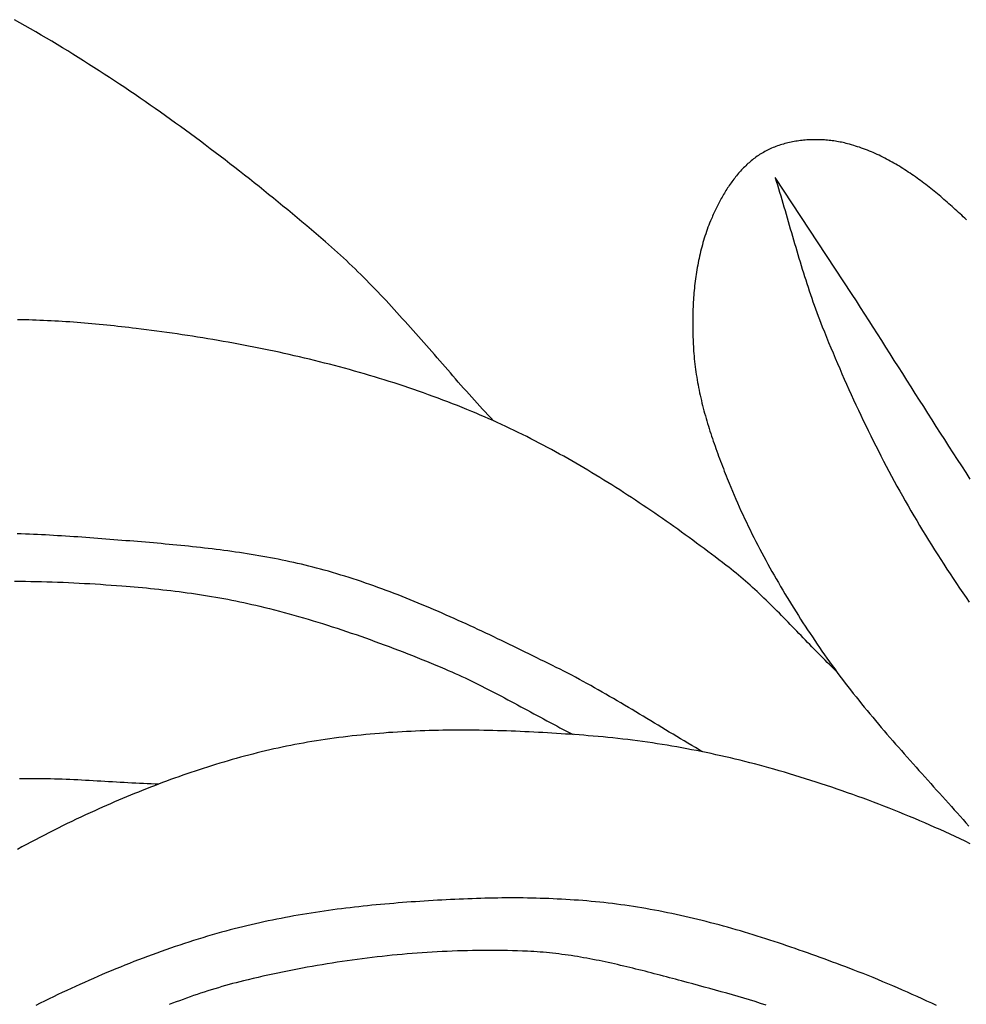
# Model space of a CAD drawing. Units: millimetres. Extents: x -25 to 665, y -52 to 52.
# Drawn here: x 59 to 85, y -1 to 26 of the extents above; entities that cross this region are included whole.
import ezdxf

# ---------------------------------------------------------------- set-up
doc = ezdxf.new("R2010")
doc.units = ezdxf.units.MM
doc.layers.add('Vector Layer 1', color=7, linetype='Continuous', lineweight=30)

msp = doc.modelspace()

# ---------------------------------------------------------------- linework, layer by layer
at = {"layer": 'Vector Layer 1', "color": 18, "lineweight": 30, "true_color": 0x000000}
for points in [[(71.932, 14.941), (71.855, 15.024), (71.777, 15.107), (71.7, 15.191), (71.624, 15.274), (71.547, 15.358), (71.471, 15.442), (71.395, 15.526), (71.319, 15.611), (71.243, 15.695), (71.168, 15.78), (71.092, 15.865), (71.017, 15.95), (70.942, 16.035), (70.867, 16.12), (70.792, 16.206), (70.717, 16.291), (70.642, 16.377), (70.567, 16.462), (70.492, 16.548), (70.418, 16.633), (70.343, 16.719), (70.268, 16.805), (70.193, 16.89), (70.118, 16.976), (70.044, 17.061), (69.969, 17.147), (69.894, 17.232), (69.818, 17.317), (69.743, 17.402), (69.668, 17.487), (69.592, 17.572), (69.517, 17.657), (69.441, 17.741), (69.365, 17.826), (69.289, 17.91), (69.213, 17.994), (69.136, 18.078), (69.059, 18.161), (68.982, 18.245), (68.905, 18.328), (68.828, 18.41), (68.75, 18.493), (68.672, 18.575), (68.593, 18.657), (68.514, 18.738), (68.435, 18.819), (68.356, 18.9), (68.276, 18.98), (68.196, 19.06), (68.116, 19.14), (68.035, 19.219), (67.953, 19.298), (67.871, 19.376), (67.789, 19.454), (67.706, 19.531), (67.623, 19.608), (67.54, 19.684), (67.455, 19.76), (67.371, 19.835), (67.286, 19.91), (67.2, 19.984), (67.2, 19.984), (67.068, 20.097), (66.936, 20.209), (66.804, 20.322), (66.671, 20.434), (66.539, 20.545), (66.405, 20.657), (66.272, 20.768), (66.138, 20.879), (66.004, 20.989), (65.87, 21.099), (65.735, 21.209), (65.6, 21.319), (65.464, 21.428), (65.329, 21.537), (65.193, 21.645), (65.057, 21.753), (64.92, 21.861), (64.783, 21.968), (64.646, 22.075), (64.508, 22.182), (64.371, 22.288), (64.233, 22.394), (64.094, 22.5), (63.955, 22.605), (63.816, 22.709), (63.677, 22.814), (63.537, 22.917), (63.397, 23.021), (63.257, 23.124), (63.116, 23.226), (62.975, 23.328), (62.834, 23.43), (62.692, 23.531), (62.55, 23.632), (62.408, 23.732), (62.265, 23.832), (62.122, 23.931), (61.979, 24.03), (61.836, 24.128), (61.692, 24.226), (61.548, 24.323), (61.403, 24.42), (61.258, 24.516), (61.113, 24.612), (60.967, 24.707), (60.822, 24.801), (60.675, 24.895), (60.529, 24.989), (60.382, 25.082), (60.235, 25.174), (60.087, 25.266), (59.94, 25.357), (59.791, 25.448), (59.643, 25.538), (59.494, 25.628), (59.345, 25.717), (59.195, 25.805), (59.046, 25.893), (58.895, 25.98), (58.745, 26.066), (58.594, 26.152), (58.443, 26.237)], [(85.252, 20.605), (85.208, 20.647), (85.164, 20.688), (85.119, 20.729), (85.075, 20.77), (85.03, 20.812), (84.985, 20.852), (84.94, 20.893), (84.895, 20.934), (84.85, 20.975), (84.805, 21.015), (84.759, 21.055), (84.713, 21.095), (84.667, 21.135), (84.621, 21.175), (84.575, 21.214), (84.529, 21.254), (84.483, 21.293), (84.436, 21.332), (84.389, 21.37), (84.342, 21.409), (84.295, 21.447), (84.248, 21.485), (84.2, 21.522), (84.152, 21.56), (84.105, 21.597), (84.057, 21.633), (84.008, 21.67), (83.96, 21.706), (83.911, 21.741), (83.862, 21.777), (83.814, 21.812), (83.764, 21.846), (83.715, 21.88), (83.665, 21.914), (83.616, 21.948), (83.566, 21.981), (83.516, 22.013), (83.465, 22.046), (83.415, 22.077), (83.364, 22.109), (83.313, 22.139), (83.262, 22.17), (83.21, 22.2), (83.158, 22.229), (83.107, 22.258), (83.054, 22.286), (83.002, 22.314), (82.95, 22.341), (82.897, 22.368), (82.844, 22.394), (82.791, 22.42), (82.737, 22.445), (82.683, 22.469), (82.63, 22.493), (82.575, 22.516), (82.521, 22.539), (82.466, 22.561), (82.411, 22.582), (82.356, 22.603), (82.301, 22.623), (82.245, 22.643), (82.189, 22.661), (82.133, 22.679), (82.077, 22.697), (82.02, 22.713), (81.963, 22.729), (81.906, 22.744), (81.906, 22.744), (81.864, 22.755), (81.821, 22.765), (81.779, 22.775), (81.736, 22.784), (81.692, 22.792), (81.649, 22.8), (81.606, 22.808), (81.562, 22.815), (81.518, 22.822), (81.474, 22.828), (81.43, 22.833), (81.385, 22.838), (81.341, 22.843), (81.296, 22.846), (81.251, 22.85), (81.207, 22.853), (81.162, 22.855), (81.117, 22.856), (81.072, 22.858), (81.027, 22.858), (80.982, 22.858), (80.937, 22.858), (80.892, 22.857), (80.847, 22.855), (80.802, 22.853), (80.757, 22.85), (80.712, 22.846), (80.668, 22.842), (80.623, 22.838), (80.578, 22.833), (80.534, 22.827), (80.489, 22.82), (80.445, 22.813), (80.401, 22.806), (80.357, 22.798), (80.314, 22.789), (80.27, 22.779), (80.227, 22.769), (80.184, 22.759), (80.141, 22.747), (80.098, 22.736), (80.056, 22.723), (80.014, 22.71), (79.972, 22.696), (79.93, 22.682), (79.889, 22.666), (79.848, 22.651), (79.807, 22.634), (79.767, 22.617), (79.727, 22.599), (79.687, 22.581), (79.648, 22.562), (79.609, 22.542), (79.571, 22.522), (79.571, 22.522), (79.535, 22.502), (79.499, 22.481), (79.463, 22.459), (79.428, 22.437), (79.393, 22.414), (79.359, 22.391), (79.325, 22.367), (79.291, 22.342), (79.258, 22.317), (79.225, 22.291), (79.193, 22.265), (79.161, 22.238), (79.129, 22.211), (79.098, 22.183), (79.067, 22.155), (79.037, 22.126), (79.007, 22.096), (78.977, 22.066), (78.947, 22.036), (78.918, 22.005), (78.89, 21.974), (78.862, 21.943), (78.834, 21.911), (78.806, 21.878), (78.779, 21.845), (78.752, 21.812), (78.726, 21.779), (78.699, 21.745), (78.674, 21.711), (78.648, 21.676), (78.623, 21.641), (78.598, 21.606), (78.574, 21.571), (78.55, 21.535), (78.526, 21.499), (78.503, 21.463), (78.48, 21.427), (78.457, 21.39), (78.435, 21.353), (78.413, 21.316), (78.391, 21.279), (78.37, 21.242), (78.349, 21.204), (78.328, 21.167), (78.307, 21.129), (78.287, 21.091), (78.268, 21.053), (78.248, 21.015), (78.229, 20.977), (78.21, 20.939), (78.192, 20.9), (78.173, 20.862), (78.155, 20.824), (78.138, 20.785), (78.12, 20.747), (78.103, 20.709), (78.087, 20.67), (78.07, 20.632), (78.07, 20.632), (78.045, 20.572), (78.021, 20.512), (77.997, 20.452), (77.974, 20.391), (77.952, 20.33), (77.931, 20.269), (77.91, 20.208), (77.889, 20.146), (77.87, 20.084), (77.851, 20.022), (77.833, 19.959), (77.815, 19.897), (77.798, 19.834), (77.782, 19.771), (77.766, 19.708), (77.751, 19.644), (77.736, 19.581), (77.722, 19.517), (77.709, 19.453), (77.696, 19.389), (77.684, 19.325), (77.672, 19.26), (77.661, 19.196), (77.651, 19.131), (77.641, 19.066), (77.631, 19.002), (77.622, 18.937), (77.614, 18.871), (77.606, 18.806), (77.598, 18.741), (77.592, 18.676), (77.585, 18.61), (77.579, 18.545), (77.574, 18.479), (77.569, 18.413), (77.564, 18.348), (77.56, 18.282), (77.557, 18.216), (77.554, 18.151), (77.551, 18.085), (77.549, 18.019), (77.547, 17.953), (77.546, 17.888), (77.545, 17.822), (77.544, 17.756), (77.544, 17.69), (77.544, 17.625), (77.545, 17.559), (77.546, 17.494), (77.547, 17.428), (77.549, 17.363), (77.551, 17.297), (77.553, 17.232), (77.556, 17.167), (77.559, 17.102), (77.562, 17.037), (77.566, 16.972), (77.57, 16.907), (77.57, 16.907), (77.575, 16.833), (77.581, 16.76), (77.588, 16.686), (77.595, 16.612), (77.603, 16.538), (77.612, 16.465), (77.622, 16.391), (77.632, 16.318), (77.643, 16.244), (77.655, 16.171), (77.667, 16.098), (77.68, 16.025), (77.693, 15.952), (77.708, 15.879), (77.722, 15.806), (77.738, 15.733), (77.754, 15.661), (77.77, 15.588), (77.787, 15.516), (77.805, 15.443), (77.823, 15.371), (77.842, 15.299), (77.861, 15.227), (77.88, 15.155), (77.9, 15.083), (77.921, 15.011), (77.942, 14.939), (77.963, 14.868), (77.985, 14.796), (78.007, 14.725), (78.03, 14.654), (78.053, 14.582), (78.076, 14.511), (78.1, 14.44), (78.124, 14.37), (78.148, 14.299), (78.173, 14.228), (78.198, 14.158), (78.223, 14.087), (78.248, 14.017), (78.274, 13.947), (78.3, 13.877), (78.326, 13.807), (78.353, 13.737), (78.379, 13.667), (78.406, 13.598), (78.433, 13.528), (78.46, 13.459), (78.488, 13.39), (78.515, 13.321), (78.543, 13.252), (78.57, 13.183), (78.57, 13.183), (78.616, 13.072), (78.662, 12.961), (78.708, 12.85), (78.756, 12.74), (78.804, 12.63), (78.853, 12.52), (78.902, 12.411), (78.952, 12.302), (79.003, 12.193), (79.054, 12.084), (79.106, 11.976), (79.159, 11.868), (79.212, 11.76), (79.266, 11.653), (79.321, 11.546), (79.376, 11.439), (79.431, 11.332), (79.487, 11.226), (79.544, 11.12), (79.601, 11.014), (79.659, 10.908), (79.718, 10.803), (79.776, 10.698), (79.836, 10.593), (79.896, 10.489), (79.956, 10.385), (80.017, 10.281), (80.078, 10.177), (80.14, 10.074), (80.202, 9.971), (80.265, 9.868), (80.328, 9.766), (80.391, 9.663), (80.455, 9.561), (80.52, 9.46), (80.584, 9.358), (80.649, 9.257), (80.715, 9.156), (80.781, 9.056), (80.847, 8.955), (80.914, 8.855), (80.981, 8.755), (81.048, 8.656), (81.115, 8.557), (81.183, 8.458), (81.183, 8.458), (81.254, 8.356), (81.325, 8.255), (81.397, 8.154), (81.469, 8.054), (81.542, 7.954), (81.615, 7.854), (81.689, 7.755), (81.764, 7.656), (81.839, 7.558), (81.914, 7.46), (81.99, 7.363), (82.066, 7.265), (82.143, 7.169), (82.221, 7.072), (82.298, 6.976), (82.376, 6.88), (82.455, 6.784), (82.534, 6.689), (82.613, 6.594), (82.693, 6.499), (82.772, 6.404), (82.853, 6.31), (82.933, 6.216), (83.014, 6.122), (83.095, 6.028), (83.176, 5.935), (83.257, 5.841), (83.339, 5.748), (83.421, 5.655), (83.503, 5.562), (83.585, 5.469), (83.668, 5.377), (83.75, 5.284), (83.833, 5.192), (83.915, 5.099), (83.998, 5.007), (84.081, 4.915), (84.164, 4.822), (84.247, 4.73), (84.33, 4.638), (84.413, 4.546), (84.496, 4.453), (84.579, 4.361), (84.662, 4.269), (84.745, 4.177), (84.828, 4.084), (84.911, 3.992), (84.993, 3.9), (85.076, 3.807), (85.158, 3.714), (85.24, 3.622), (85.323, 3.529)], [(85.362, 13.302), (85.241, 13.487), (85.121, 13.671), (85.001, 13.856), (84.881, 14.041), (84.761, 14.227), (84.642, 14.412), (84.523, 14.598), (84.404, 14.784), (84.286, 14.97), (84.167, 15.156), (84.049, 15.342), (83.931, 15.528), (83.812, 15.714), (83.694, 15.9), (83.576, 16.087), (83.458, 16.273), (83.34, 16.459), (83.222, 16.645), (83.104, 16.832), (82.985, 17.018), (82.867, 17.204), (82.748, 17.39), (82.629, 17.575), (82.51, 17.761), (82.391, 17.947), (82.272, 18.132), (82.152, 18.317), (82.032, 18.502), (82.032, 18.502), (79.862, 21.791), (79.862, 21.791), (79.895, 21.689), (79.927, 21.586), (79.958, 21.483), (79.99, 21.381), (80.021, 21.278), (80.051, 21.175), (80.082, 21.072), (80.113, 20.969), (80.143, 20.865), (80.173, 20.762), (80.203, 20.659), (80.233, 20.556), (80.263, 20.452), (80.293, 20.349), (80.323, 20.246), (80.353, 20.142), (80.383, 20.039), (80.413, 19.936), (80.444, 19.833), (80.474, 19.73), (80.505, 19.627), (80.535, 19.524), (80.566, 19.421), (80.598, 19.318), (80.629, 19.215), (80.661, 19.112), (80.693, 19.01), (80.726, 18.908), (80.758, 18.805), (80.792, 18.703), (80.825, 18.601), (80.86, 18.499), (80.894, 18.398), (80.929, 18.296), (80.965, 18.195), (81.001, 18.094), (81.038, 17.993), (81.076, 17.893), (81.114, 17.792), (81.153, 17.692), (81.192, 17.592), (81.192, 17.592), (81.252, 17.444), (81.312, 17.296), (81.372, 17.148), (81.433, 17), (81.495, 16.853), (81.557, 16.705), (81.62, 16.558), (81.683, 16.411), (81.747, 16.264), (81.811, 16.118), (81.876, 15.972), (81.942, 15.826), (82.008, 15.68), (82.074, 15.534), (82.142, 15.389), (82.209, 15.244), (82.278, 15.099), (82.347, 14.955), (82.416, 14.811), (82.486, 14.667), (82.557, 14.523), (82.628, 14.38), (82.7, 14.237), (82.772, 14.094), (82.845, 13.952), (82.919, 13.81), (82.993, 13.668), (83.068, 13.527), (83.144, 13.386), (83.22, 13.245), (83.297, 13.105), (83.374, 12.965), (83.452, 12.826), (83.531, 12.686), (83.61, 12.548), (83.69, 12.409), (83.77, 12.271), (83.852, 12.133), (83.852, 12.133), (83.934, 11.995), (84.017, 11.857), (84.101, 11.72), (84.186, 11.582), (84.271, 11.446), (84.356, 11.309), (84.443, 11.173), (84.529, 11.038), (84.617, 10.902), (84.705, 10.768), (84.793, 10.633), (84.882, 10.499), (84.972, 10.365), (85.062, 10.231), (85.152, 10.098), (85.243, 9.965), (85.334, 9.832)], [(81.585, 7.896), (81.522, 7.956), (81.459, 8.018), (81.396, 8.079), (81.334, 8.141), (81.272, 8.202), (81.21, 8.265), (81.148, 8.327), (81.086, 8.389), (81.025, 8.452), (80.963, 8.515), (80.902, 8.577), (80.841, 8.64), (80.78, 8.703), (80.719, 8.766), (80.658, 8.83), (80.596, 8.893), (80.535, 8.956), (80.474, 9.019), (80.413, 9.082), (80.352, 9.145), (80.291, 9.208), (80.23, 9.271), (80.168, 9.334), (80.107, 9.397), (80.045, 9.459), (79.984, 9.522), (79.922, 9.584), (79.86, 9.646), (79.798, 9.708), (79.735, 9.769), (79.673, 9.831), (79.61, 9.892), (79.547, 9.952), (79.483, 10.013), (79.42, 10.073), (79.356, 10.133), (79.291, 10.192), (79.227, 10.251), (79.162, 10.31), (79.097, 10.368), (79.031, 10.426), (78.965, 10.483), (78.898, 10.54), (78.832, 10.596), (78.764, 10.652), (78.696, 10.708), (78.628, 10.762), (78.56, 10.817), (78.49, 10.87), (78.49, 10.87), (78.386, 10.95), (78.282, 11.029), (78.178, 11.108), (78.073, 11.187), (77.968, 11.266), (77.863, 11.345), (77.757, 11.423), (77.652, 11.501), (77.546, 11.579), (77.44, 11.656), (77.333, 11.733), (77.227, 11.81), (77.12, 11.887), (77.013, 11.963), (76.906, 12.039), (76.798, 12.115), (76.69, 12.19), (76.582, 12.265), (76.474, 12.34), (76.365, 12.414), (76.256, 12.488), (76.147, 12.562), (76.038, 12.635), (75.928, 12.708), (75.818, 12.78), (75.708, 12.852), (75.598, 12.924), (75.487, 12.995), (75.376, 13.065), (75.265, 13.136), (75.153, 13.206), (75.042, 13.275), (74.93, 13.344), (74.817, 13.412), (74.705, 13.48), (74.592, 13.548), (74.479, 13.615), (74.365, 13.681), (74.252, 13.747), (74.138, 13.813), (74.024, 13.878), (73.909, 13.942), (73.795, 14.006), (73.68, 14.069), (73.564, 14.132), (73.449, 14.194), (73.333, 14.256), (73.217, 14.317), (73.1, 14.377), (72.984, 14.437), (72.867, 14.496), (72.749, 14.555), (72.632, 14.613), (72.514, 14.67), (72.396, 14.727), (72.277, 14.783), (72.159, 14.838), (72.04, 14.893), (71.92, 14.947), (71.801, 15), (71.681, 15.053), (71.561, 15.104), (71.44, 15.156), (71.319, 15.206), (71.319, 15.206), (71.185, 15.262), (71.05, 15.316), (70.915, 15.37), (70.78, 15.423), (70.644, 15.475), (70.508, 15.527), (70.372, 15.578), (70.236, 15.629), (70.099, 15.678), (69.962, 15.727), (69.825, 15.775), (69.687, 15.823), (69.55, 15.87), (69.412, 15.916), (69.274, 15.962), (69.135, 16.007), (68.996, 16.051), (68.857, 16.095), (68.718, 16.138), (68.579, 16.18), (68.439, 16.222), (68.299, 16.263), (68.159, 16.304), (68.019, 16.344), (67.879, 16.383), (67.738, 16.422), (67.597, 16.46), (67.456, 16.497), (67.315, 16.534), (67.174, 16.57), (67.032, 16.606), (66.891, 16.641), (66.749, 16.676), (66.607, 16.71), (66.465, 16.743), (66.323, 16.776), (66.18, 16.808), (66.038, 16.84), (65.895, 16.871), (65.752, 16.902), (65.609, 16.932), (65.466, 16.961), (65.323, 16.99), (65.18, 17.019), (65.037, 17.047), (64.893, 17.074), (64.75, 17.101), (64.606, 17.128), (64.463, 17.154), (64.319, 17.179), (64.175, 17.204), (64.031, 17.229), (63.887, 17.253), (63.743, 17.276), (63.599, 17.299), (63.455, 17.322), (63.311, 17.344), (63.167, 17.366), (63.023, 17.387), (62.879, 17.408), (62.734, 17.428), (62.59, 17.448), (62.446, 17.467), (62.302, 17.486), (62.157, 17.505), (62.013, 17.523), (61.869, 17.541), (61.869, 17.541), (61.766, 17.553), (61.662, 17.566), (61.558, 17.578), (61.455, 17.59), (61.351, 17.601), (61.247, 17.612), (61.143, 17.623), (61.039, 17.634), (60.935, 17.645), (60.831, 17.655), (60.727, 17.665), (60.622, 17.674), (60.518, 17.684), (60.414, 17.693), (60.309, 17.701), (60.205, 17.709), (60.1, 17.717), (59.996, 17.725), (59.891, 17.732), (59.786, 17.739), (59.682, 17.745), (59.577, 17.751), (59.472, 17.757), (59.368, 17.762), (59.263, 17.767), (59.158, 17.771), (59.053, 17.775), (58.949, 17.778), (58.844, 17.781), (58.739, 17.784), (58.634, 17.786), (58.53, 17.787)], [(77.832, 5.618), (77.726, 5.679), (77.621, 5.741), (77.515, 5.802), (77.41, 5.865), (77.304, 5.927), (77.199, 5.989), (77.094, 6.052), (76.989, 6.115), (76.884, 6.178), (76.779, 6.241), (76.675, 6.305), (76.57, 6.368), (76.465, 6.431), (76.36, 6.495), (76.256, 6.558), (76.151, 6.621), (76.046, 6.684), (75.941, 6.747), (75.836, 6.81), (75.731, 6.873), (75.626, 6.936), (75.52, 6.998), (75.415, 7.06), (75.309, 7.122), (75.204, 7.183), (75.098, 7.245), (74.992, 7.305), (74.885, 7.366), (74.779, 7.426), (74.672, 7.486), (74.565, 7.545), (74.458, 7.604), (74.351, 7.662), (74.243, 7.72), (74.135, 7.777), (74.026, 7.833), (73.918, 7.889), (73.808, 7.945), (73.699, 7.999), (73.699, 7.999), (73.59, 8.053), (73.48, 8.108), (73.37, 8.162), (73.261, 8.216), (73.151, 8.27), (73.041, 8.324), (72.931, 8.378), (72.821, 8.432), (72.711, 8.486), (72.601, 8.54), (72.491, 8.593), (72.381, 8.647), (72.271, 8.7), (72.16, 8.753), (72.05, 8.806), (71.939, 8.859), (71.828, 8.912), (71.718, 8.964), (71.607, 9.017), (71.496, 9.069), (71.384, 9.12), (71.273, 9.172), (71.162, 9.223), (71.05, 9.274), (70.939, 9.324), (70.827, 9.375), (70.715, 9.425), (70.603, 9.474), (70.491, 9.523), (70.379, 9.572), (70.266, 9.621), (70.154, 9.669), (70.041, 9.717), (69.928, 9.764), (69.815, 9.811), (69.702, 9.857), (69.588, 9.903), (69.475, 9.948), (69.361, 9.993), (69.247, 10.038), (69.133, 10.082), (69.019, 10.125), (68.905, 10.168), (68.79, 10.21), (68.675, 10.252), (68.56, 10.293), (68.445, 10.334), (68.33, 10.374), (68.214, 10.413), (68.098, 10.452), (67.982, 10.49), (67.866, 10.527), (67.749, 10.564), (67.633, 10.6), (67.516, 10.635), (67.399, 10.67), (67.281, 10.704), (67.164, 10.737), (67.164, 10.737), (67.057, 10.766), (66.95, 10.795), (66.843, 10.823), (66.736, 10.85), (66.628, 10.876), (66.521, 10.902), (66.413, 10.927), (66.305, 10.951), (66.197, 10.975), (66.088, 10.998), (65.98, 11.02), (65.872, 11.042), (65.763, 11.063), (65.654, 11.084), (65.545, 11.104), (65.436, 11.124), (65.327, 11.143), (65.218, 11.161), (65.108, 11.179), (64.999, 11.196), (64.889, 11.213), (64.779, 11.23), (64.67, 11.246), (64.56, 11.262), (64.45, 11.277), (64.34, 11.291), (64.23, 11.306), (64.12, 11.32), (64.009, 11.333), (63.899, 11.347), (63.789, 11.36), (63.678, 11.372), (63.568, 11.384), (63.457, 11.396), (63.347, 11.408), (63.236, 11.419), (63.126, 11.431), (63.015, 11.441), (62.905, 11.452), (62.794, 11.462), (62.684, 11.473), (62.573, 11.483), (62.462, 11.493), (62.352, 11.502), (62.241, 11.512), (62.131, 11.521), (62.02, 11.531), (61.909, 11.54), (61.799, 11.549), (61.688, 11.558), (61.578, 11.567), (61.468, 11.576), (61.468, 11.576), (61.355, 11.585), (61.242, 11.594), (61.129, 11.603), (61.015, 11.612), (60.902, 11.621), (60.789, 11.629), (60.676, 11.638), (60.563, 11.647), (60.449, 11.655), (60.336, 11.663), (60.223, 11.671), (60.109, 11.679), (59.996, 11.687), (59.882, 11.694), (59.769, 11.701), (59.655, 11.708), (59.542, 11.715), (59.428, 11.721), (59.315, 11.728), (59.201, 11.733), (59.088, 11.739), (58.974, 11.744), (58.86, 11.749), (58.747, 11.753), (58.633, 11.758), (58.52, 11.761)], [(58.446, 10.428), (58.598, 10.427), (58.749, 10.425), (58.9, 10.422), (59.051, 10.419), (59.203, 10.415), (59.354, 10.411), (59.505, 10.406), (59.656, 10.401), (59.808, 10.395), (59.959, 10.388), (60.11, 10.381), (60.261, 10.374), (60.412, 10.365), (60.563, 10.357), (60.714, 10.348), (60.865, 10.338), (61.016, 10.328), (61.166, 10.318), (61.317, 10.307), (61.468, 10.295), (61.468, 10.295), (61.583, 10.286), (61.698, 10.277), (61.813, 10.267), (61.928, 10.257), (62.044, 10.246), (62.159, 10.235), (62.274, 10.224), (62.389, 10.212), (62.504, 10.2), (62.619, 10.187), (62.734, 10.174), (62.849, 10.161), (62.964, 10.147), (63.079, 10.132), (63.194, 10.117), (63.308, 10.102), (63.423, 10.086), (63.537, 10.069), (63.652, 10.052), (63.766, 10.034), (63.88, 10.016), (63.994, 9.997), (64.108, 9.978), (64.222, 9.958), (64.336, 9.937), (64.45, 9.916), (64.563, 9.894), (64.677, 9.871), (64.79, 9.848), (64.903, 9.824), (65.016, 9.799), (65.128, 9.774), (65.241, 9.748), (65.353, 9.721), (65.353, 9.721), (65.49, 9.688), (65.627, 9.654), (65.764, 9.619), (65.901, 9.583), (66.037, 9.547), (66.173, 9.509), (66.309, 9.472), (66.445, 9.433), (66.581, 9.394), (66.716, 9.354), (66.851, 9.314), (66.986, 9.273), (67.121, 9.231), (67.256, 9.188), (67.391, 9.145), (67.525, 9.102), (67.659, 9.058), (67.793, 9.013), (67.927, 8.967), (68.061, 8.922), (68.194, 8.875), (68.327, 8.828), (68.46, 8.78), (68.593, 8.732), (68.726, 8.684), (68.858, 8.635), (68.991, 8.585), (69.123, 8.535), (69.255, 8.484), (69.387, 8.433), (69.518, 8.382), (69.65, 8.33), (69.781, 8.278), (69.912, 8.225), (70.043, 8.172), (70.173, 8.118), (70.304, 8.064), (70.434, 8.01), (70.564, 7.955), (70.564, 7.955), (70.659, 7.914), (70.755, 7.873), (70.85, 7.831), (70.944, 7.788), (71.039, 7.744), (71.133, 7.701), (71.227, 7.656), (71.32, 7.611), (71.414, 7.566), (71.507, 7.52), (71.6, 7.473), (71.693, 7.426), (71.785, 7.379), (71.878, 7.332), (71.97, 7.284), (72.062, 7.236), (72.154, 7.187), (72.246, 7.139), (72.338, 7.09), (72.43, 7.041), (72.521, 6.992), (72.613, 6.942), (72.704, 6.893), (72.796, 6.843), (72.887, 6.794), (72.979, 6.744), (73.07, 6.694), (73.162, 6.645), (73.253, 6.595), (73.345, 6.546), (73.436, 6.496), (73.528, 6.447), (73.62, 6.398), (73.712, 6.349), (73.804, 6.301), (73.896, 6.252), (73.988, 6.204), (74.08, 6.156), (74.172, 6.109)], [(85.356, 3.034), (85.216, 3.102), (85.075, 3.169), (84.934, 3.235), (84.793, 3.301), (84.651, 3.365), (84.509, 3.43), (84.367, 3.493), (84.224, 3.556), (84.081, 3.619), (83.938, 3.68), (83.795, 3.741), (83.651, 3.801), (83.507, 3.861), (83.362, 3.92), (83.218, 3.978), (83.073, 4.035), (82.928, 4.092), (82.782, 4.148), (82.636, 4.204), (82.49, 4.259), (82.344, 4.313), (82.198, 4.366), (82.051, 4.419), (81.904, 4.471), (81.757, 4.523), (81.609, 4.574), (81.462, 4.624), (81.314, 4.673), (81.166, 4.722), (81.018, 4.77), (80.869, 4.818), (80.721, 4.865), (80.572, 4.911), (80.423, 4.956), (80.274, 5.001), (80.125, 5.045), (79.975, 5.089), (79.826, 5.131), (79.826, 5.131), (79.691, 5.169), (79.556, 5.206), (79.421, 5.243), (79.286, 5.279), (79.151, 5.314), (79.015, 5.348), (78.879, 5.382), (78.743, 5.415), (78.607, 5.448), (78.471, 5.479), (78.334, 5.51), (78.198, 5.541), (78.061, 5.57), (77.924, 5.599), (77.786, 5.627), (77.649, 5.655), (77.512, 5.682), (77.374, 5.708), (77.236, 5.733), (77.098, 5.758), (76.96, 5.782), (76.822, 5.805), (76.684, 5.827), (76.545, 5.849), (76.407, 5.87), (76.268, 5.89), (76.13, 5.91), (75.991, 5.929), (75.852, 5.947), (75.713, 5.964), (75.574, 5.981), (75.435, 5.997), (75.296, 6.012), (75.157, 6.026), (75.018, 6.04), (74.879, 6.053), (74.74, 6.065), (74.6, 6.076), (74.6, 6.076), (74.473, 6.086), (74.346, 6.096), (74.218, 6.105), (74.091, 6.115), (73.963, 6.123), (73.836, 6.132), (73.708, 6.14), (73.58, 6.148), (73.452, 6.156), (73.325, 6.163), (73.197, 6.17), (73.069, 6.177), (72.941, 6.183), (72.813, 6.189), (72.685, 6.195), (72.557, 6.2), (72.429, 6.205), (72.301, 6.21), (72.173, 6.214), (72.044, 6.217), (71.916, 6.221), (71.788, 6.223), (71.66, 6.226), (71.532, 6.228), (71.404, 6.229), (71.275, 6.23), (71.147, 6.231), (71.019, 6.231), (70.891, 6.231), (70.763, 6.23), (70.635, 6.228), (70.507, 6.227), (70.379, 6.224), (70.251, 6.221), (70.123, 6.218), (69.995, 6.214), (69.867, 6.209), (69.739, 6.204), (69.611, 6.198), (69.483, 6.192), (69.356, 6.185), (69.228, 6.178), (69.1, 6.169), (68.973, 6.161), (68.845, 6.151), (68.718, 6.141), (68.591, 6.131), (68.463, 6.12), (68.336, 6.108), (68.209, 6.095), (68.082, 6.082), (67.955, 6.068), (67.828, 6.053), (67.702, 6.038), (67.575, 6.022), (67.449, 6.005), (67.322, 5.987), (67.196, 5.969), (67.07, 5.95), (66.944, 5.93), (66.818, 5.91), (66.818, 5.91), (66.698, 5.889), (66.579, 5.868), (66.46, 5.847), (66.341, 5.824), (66.222, 5.801), (66.103, 5.777), (65.985, 5.752), (65.866, 5.727), (65.748, 5.701), (65.629, 5.674), (65.511, 5.646), (65.393, 5.618), (65.276, 5.589), (65.158, 5.559), (65.04, 5.529), (64.923, 5.498), (64.806, 5.467), (64.689, 5.435), (64.572, 5.402), (64.455, 5.368), (64.338, 5.334), (64.222, 5.299), (64.106, 5.264), (63.989, 5.228), (63.873, 5.192), (63.758, 5.155), (63.642, 5.117), (63.527, 5.079), (63.411, 5.04), (63.296, 5.001), (63.181, 4.961), (63.066, 4.921), (62.952, 4.88), (62.838, 4.838), (62.723, 4.797), (62.609, 4.754), (62.496, 4.711), (62.382, 4.668), (62.269, 4.624), (62.155, 4.58), (62.042, 4.535), (61.93, 4.49), (61.817, 4.444), (61.705, 4.398), (61.592, 4.351), (61.48, 4.304), (61.369, 4.257), (61.257, 4.209), (61.146, 4.161), (61.035, 4.112), (60.924, 4.063), (60.813, 4.014), (60.703, 3.964), (60.703, 3.964), (60.573, 3.905), (60.443, 3.845), (60.313, 3.784), (60.183, 3.723), (60.054, 3.662), (59.925, 3.599), (59.796, 3.537), (59.668, 3.473), (59.54, 3.409), (59.412, 3.344), (59.284, 3.279), (59.157, 3.213), (59.03, 3.146), (58.903, 3.079), (58.777, 3.012), (58.65, 2.943), (58.524, 2.874)], [(58.587, 4.869), (58.696, 4.871), (58.805, 4.873), (58.914, 4.873), (59.023, 4.873), (59.132, 4.872), (59.241, 4.871), (59.35, 4.869), (59.459, 4.867), (59.567, 4.864), (59.676, 4.861), (59.785, 4.857), (59.894, 4.853), (60.003, 4.849), (60.112, 4.844), (60.221, 4.839), (60.33, 4.833), (60.439, 4.828), (60.548, 4.822), (60.657, 4.816), (60.766, 4.809), (60.875, 4.803), (60.984, 4.797), (61.093, 4.79), (61.201, 4.784), (61.31, 4.777), (61.419, 4.771), (61.528, 4.765), (61.637, 4.758), (61.746, 4.752), (61.855, 4.746), (61.964, 4.741), (62.073, 4.735), (62.182, 4.73), (62.291, 4.725), (62.4, 4.72), (62.509, 4.716)], [(84.412, -1.523), (84.276, -1.459), (84.14, -1.396), (84.003, -1.333), (83.866, -1.271), (83.729, -1.21), (83.592, -1.148), (83.454, -1.088), (83.316, -1.028), (83.178, -0.968), (83.04, -0.91), (82.901, -0.851), (82.762, -0.794), (82.623, -0.737), (82.484, -0.681), (82.344, -0.625), (82.204, -0.57), (82.064, -0.516), (82.064, -0.516), (81.948, -0.472), (81.831, -0.428), (81.715, -0.384), (81.599, -0.34), (81.482, -0.297), (81.366, -0.253), (81.249, -0.21), (81.132, -0.168), (81.015, -0.125), (80.898, -0.083), (80.78, -0.041), (80.663, 0), (80.545, 0.041), (80.428, 0.082), (80.31, 0.123), (80.192, 0.163), (80.074, 0.202), (79.956, 0.242), (79.837, 0.281), (79.719, 0.319), (79.6, 0.358), (79.482, 0.395), (79.363, 0.432), (79.244, 0.469), (79.125, 0.506), (79.006, 0.541), (78.886, 0.577), (78.767, 0.612), (78.647, 0.646), (78.527, 0.68), (78.407, 0.713), (78.287, 0.746), (78.167, 0.778), (78.047, 0.81), (77.927, 0.841), (77.806, 0.871), (77.685, 0.901), (77.565, 0.93), (77.444, 0.959), (77.323, 0.987), (77.201, 1.014), (77.08, 1.041), (76.959, 1.066), (76.837, 1.092), (76.715, 1.116), (76.593, 1.14), (76.471, 1.163), (76.349, 1.186), (76.227, 1.207), (76.227, 1.207), (76.109, 1.227), (75.991, 1.247), (75.873, 1.265), (75.755, 1.283), (75.636, 1.3), (75.518, 1.316), (75.399, 1.332), (75.28, 1.346), (75.162, 1.361), (75.043, 1.374), (74.924, 1.387), (74.805, 1.399), (74.685, 1.41), (74.566, 1.421), (74.447, 1.431), (74.327, 1.44), (74.208, 1.449), (74.088, 1.457), (73.969, 1.464), (73.849, 1.471), (73.73, 1.477), (73.61, 1.483), (73.49, 1.488), (73.37, 1.492), (73.25, 1.496), (73.131, 1.499), (73.011, 1.502), (72.891, 1.504), (72.771, 1.506), (72.651, 1.507), (72.531, 1.507), (72.412, 1.507), (72.292, 1.507), (72.172, 1.506), (72.052, 1.504), (71.933, 1.502), (71.813, 1.5), (71.693, 1.497), (71.574, 1.493), (71.454, 1.489), (71.335, 1.485), (71.335, 1.485), (71.212, 1.48), (71.089, 1.475), (70.966, 1.47), (70.844, 1.465), (70.721, 1.459), (70.598, 1.453), (70.475, 1.446), (70.352, 1.44), (70.229, 1.433), (70.106, 1.426), (69.983, 1.418), (69.86, 1.41), (69.737, 1.402), (69.614, 1.393), (69.491, 1.384), (69.368, 1.375), (69.245, 1.365), (69.122, 1.355), (68.999, 1.345), (68.876, 1.334), (68.754, 1.323), (68.631, 1.311), (68.508, 1.299), (68.385, 1.287), (68.263, 1.274), (68.14, 1.261), (68.018, 1.247), (67.895, 1.232), (67.773, 1.218), (67.651, 1.202), (67.528, 1.187), (67.406, 1.17), (67.284, 1.154), (67.162, 1.136), (67.04, 1.118), (66.919, 1.1), (66.797, 1.081), (66.676, 1.062), (66.554, 1.041), (66.433, 1.021), (66.312, 1), (66.191, 0.978), (66.07, 0.955), (65.949, 0.932), (65.828, 0.909), (65.708, 0.884), (65.587, 0.859), (65.467, 0.834), (65.347, 0.808), (65.227, 0.781), (65.108, 0.753), (64.988, 0.725), (64.869, 0.696), (64.75, 0.666), (64.631, 0.636), (64.512, 0.605), (64.393, 0.573), (64.275, 0.54), (64.275, 0.54), (64.143, 0.503), (64.012, 0.465), (63.88, 0.427), (63.749, 0.387), (63.618, 0.347), (63.487, 0.306), (63.356, 0.265), (63.226, 0.223), (63.096, 0.18), (62.966, 0.136), (62.836, 0.092), (62.707, 0.047), (62.577, 0.001), (62.448, -0.045), (62.319, -0.092), (62.19, -0.14), (62.062, -0.188), (61.934, -0.237), (61.805, -0.286), (61.678, -0.336), (61.55, -0.387), (61.423, -0.438), (61.295, -0.49), (61.168, -0.543), (61.042, -0.596), (60.915, -0.649), (60.789, -0.704), (60.663, -0.758), (60.537, -0.814), (60.411, -0.87), (60.286, -0.926), (60.161, -0.983), (60.036, -1.041), (59.911, -1.099), (59.787, -1.157), (59.663, -1.216), (59.539, -1.276), (59.415, -1.336), (59.291, -1.396), (59.168, -1.457), (59.045, -1.519)], [(79.615, -1.51), (79.456, -1.462), (79.298, -1.413), (79.14, -1.366), (78.981, -1.318), (78.823, -1.272), (78.664, -1.225), (78.505, -1.179), (78.346, -1.134), (78.187, -1.089), (78.028, -1.045), (77.868, -1.001), (77.709, -0.957), (77.549, -0.914), (77.39, -0.871), (77.23, -0.829), (77.23, -0.829), (77.145, -0.806), (77.059, -0.783), (76.974, -0.761), (76.888, -0.738), (76.803, -0.716), (76.717, -0.693), (76.631, -0.67), (76.546, -0.648), (76.46, -0.626), (76.374, -0.604), (76.288, -0.581), (76.202, -0.559), (76.116, -0.538), (76.03, -0.516), (75.944, -0.495), (75.858, -0.473), (75.772, -0.452), (75.685, -0.432), (75.599, -0.411), (75.513, -0.391), (75.426, -0.371), (75.34, -0.351), (75.253, -0.332), (75.167, -0.313), (75.08, -0.294), (74.993, -0.276), (74.907, -0.258), (74.82, -0.241), (74.733, -0.224), (74.646, -0.207), (74.559, -0.191), (74.472, -0.176), (74.385, -0.16), (74.298, -0.146), (74.21, -0.132), (74.123, -0.118), (74.036, -0.105), (73.948, -0.093), (73.861, -0.081), (73.773, -0.07), (73.686, -0.059), (73.598, -0.049), (73.51, -0.04), (73.422, -0.031), (73.335, -0.023), (73.247, -0.016), (73.159, -0.01), (73.071, -0.004), (72.982, 0.001), (72.894, 0.005), (72.894, 0.005), (72.753, 0.011), (72.612, 0.016), (72.471, 0.02), (72.329, 0.023), (72.188, 0.026), (72.047, 0.028), (71.905, 0.029), (71.764, 0.029), (71.622, 0.028), (71.481, 0.027), (71.339, 0.025), (71.198, 0.022), (71.056, 0.019), (70.915, 0.014), (70.773, 0.009), (70.631, 0.003), (70.49, -0.003), (70.348, -0.01), (70.207, -0.018), (70.065, -0.027), (69.924, -0.037), (69.782, -0.047), (69.641, -0.058), (69.5, -0.069), (69.358, -0.081), (69.217, -0.094), (69.076, -0.108), (68.935, -0.123), (68.794, -0.138), (68.652, -0.153), (68.512, -0.17), (68.371, -0.187), (68.23, -0.205), (68.089, -0.224), (67.949, -0.243), (67.808, -0.263), (67.668, -0.283), (67.527, -0.304), (67.387, -0.326), (67.247, -0.349), (67.107, -0.372), (66.967, -0.396), (66.828, -0.42), (66.688, -0.445), (66.549, -0.471), (66.41, -0.497), (66.271, -0.524), (66.132, -0.552), (65.993, -0.58), (65.854, -0.609), (65.716, -0.639), (65.578, -0.669), (65.44, -0.7), (65.302, -0.731), (65.164, -0.763), (65.027, -0.795), (64.889, -0.829), (64.889, -0.829), (64.788, -0.854), (64.687, -0.88), (64.586, -0.906), (64.485, -0.934), (64.384, -0.962), (64.283, -0.99), (64.183, -1.02), (64.083, -1.05), (63.983, -1.081), (63.883, -1.112), (63.784, -1.144), (63.684, -1.177), (63.585, -1.21), (63.486, -1.244), (63.387, -1.279), (63.289, -1.314), (63.19, -1.349), (63.092, -1.386), (62.994, -1.422), (62.896, -1.46), (62.798, -1.497)]]:
    msp.add_lwpolyline(points, dxfattribs=at)

doc.saveas('drawing.dxf')
